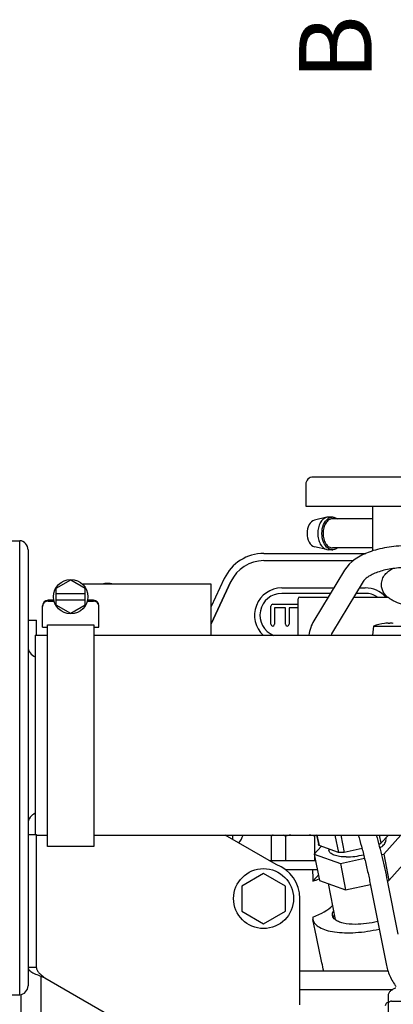
# Model space of a CAD drawing. Units: millimetres. Extents: x 715 to 1289, y 7 to 419.
# Drawn here: x 997 to 1017, y 211 to 266 of the extents above; entities that cross this region are included whole.
import ezdxf

# ---------------------------------------------------------------- set-up
doc = ezdxf.new("R2010")
doc.units = ezdxf.units.MM
doc.header["$LTSCALE"] = 32.67
doc.layers.get('0').update_dxf_attribs({"linetype": 'CONTINUOUS'})
doc.layers.add('ALL_FEATURES', color=7, linetype='CONTINUOUS')
doc.styles.get("Standard").update_dxf_attribs({"font": 'txt', "width": 0.8})

msp = doc.modelspace()

# ---------------------------------------------------------------- linework, layer by layer
at = {"color": 7, "linetype": 'Continuous'}
for p, q in [((995.612, 236.989), (996.752, 236.989)), ((996.752, 211.989), (996.752, 236.989)), ((997.212, 236.49), (997.212, 212.488)), ((1014.637, 235.368), (1012.94, 232.576)), ((998.762, 234.369), (999.562, 234.831)), ((999.562, 234.831), (1000.362, 234.369)), ((1007.299, 232.418), (1008.379, 234.734)), ((1015.662, 234.744), (1013.966, 231.953)), ((998.762, 233.445), (998.762, 234.369)), ((1007.299, 234.589), (1000.223, 234.589)), ((1000.362, 233.445), (1000.362, 234.369)), ((1007.299, 231.787), (1007.299, 234.589)), ((1011.179, 234.389), (1014.042, 234.389)), ((1015.446, 234.389), (1015.779, 234.389)), ((1016.666, 234.566), (1016.666, 234.577)), ((998.636, 233.707), (998.312, 233.707)), ((998.312, 233.664), (998.646, 233.664)), ((998.762, 234.077), (1000.362, 234.077)), ((998.762, 233.737), (1000.362, 233.737)), ((1000.478, 233.664), (1000.812, 233.664)), ((1000.812, 233.707), (1000.488, 233.707)), ((1013.86, 234.089), (1011.179, 234.089)), ((1012.079, 231.787), (1012.079, 233.789)), ((1012.179, 233.889), (1013.738, 233.889)), ((1015.142, 233.889), (1017.001, 233.889)), ((1015.779, 234.089), (1015.264, 234.089)), ((998.012, 232.234), (998.012, 233.407)), ((999.562, 232.984), (998.762, 233.445)), ((1000.362, 233.445), (999.562, 232.984)), ((1001.112, 232.234), (1001.112, 233.407)), ((1010.579, 232.389), (1010.579, 233.389)), ((1010.679, 233.489), (1012.079, 233.489)), ((1010.779, 233.289), (1010.779, 232.389)), ((1011.379, 233.289), (1010.779, 233.289)), ((1011.379, 232.389), (1011.379, 233.289)), ((1011.579, 233.289), (1011.579, 232.389)), ((1012.079, 233.289), (1011.579, 233.289)), ((997.212, 232.605), (997.672, 232.605)), ((997.672, 231.787), (997.672, 232.605)), ((998.012, 232.234), (998.292, 232.234)), ((998.292, 220.159), (998.292, 232.363)), ((998.292, 232.363), (1000.832, 232.363)), ((1000.832, 232.363), (1000.832, 220.159)), ((1000.832, 232.234), (1001.112, 232.234)), ((1016.223, 232.291), (1016.179, 231.789)), ((1016.223, 232.291), (1017.936, 232.291)), ((1016.84, 232.436), (1016.839, 232.437)), ((1017.023, 232.446), (1017.016, 232.447)), ((1017.028, 232.446), (1017.023, 232.446)), ((1017.029, 232.436), (1017.029, 232.446)), ((1017.129, 232.436), (1017.129, 232.446)), ((1017.136, 232.446), (1017.131, 232.446)), ((1017.143, 232.447), (1017.136, 232.446)), ((1017.319, 232.437), (1017.319, 232.436)), ((997.612, 231.787), (997.612, 220.815)), ((997.612, 231.787), (998.292, 231.787)), ((1000.832, 231.787), (1022.012, 231.787)), ((1016.179, 231.789), (1019.323, 231.789)), ((997.212, 220.815), (997.672, 220.815)), ((997.672, 213.485), (997.672, 220.815)), ((997.672, 220.787), (998.292, 220.787)), ((1000.832, 220.787), (1022.012, 220.787)), ((1010.864, 219.168), (1008.059, 220.787)), ((1008.479, 220.544), (1008.479, 220.787)), ((1010.589, 220.721), (1010.589, 219.389)), ((1011.384, 220.721), (1011.384, 219.389)), ((1012.974, 220.721), (1012.974, 219.754)), ((1013.1, 220.787), (1013.195, 220.303)), ((1013.118, 220.787), (1013.233, 220.203)), ((1014.105, 220.787), (1014.295, 219.825)), ((1014.423, 220.787), (1014.613, 219.825)), ((1016.545, 220.787), (1016.635, 220.331)), ((1017.048, 220.787), (1016.635, 220.331)), ((1016.793, 219.741), (1017.727, 220.772)), ((1016.902, 220.627), (1016.914, 220.566)), ((1000.832, 220.159), (998.292, 220.159)), ((1013.345, 220.163), (1012.962, 219.741)), ((1014.295, 219.825), (1013.233, 220.203)), ((1012.962, 219.741), (1013.248, 218.291)), ((1012.962, 219.741), (1014.41, 219.225)), ((1012.974, 219.679), (1012.974, 219.389)), ((1013.761, 220.015), (1013.775, 219.947)), ((1014.41, 219.225), (1015.735, 219.512)), ((1015.599, 220.039), (1014.613, 219.825)), ((1016.665, 219.713), (1016.793, 219.741)), ((1016.793, 219.741), (1017.078, 218.291)), ((1010.481, 219.389), (1013.032, 219.389)), ((1014.41, 219.225), (1014.696, 217.775)), ((1017.078, 218.291), (1018.013, 219.322)), ((1010.179, 218.674), (1008.979, 217.981)), ((1011.379, 217.981), (1010.179, 218.674)), ((1011.375, 218.889), (1013.13, 218.889)), ((1008.979, 217.981), (1008.979, 216.596)), ((1011.379, 216.596), (1011.379, 217.981)), ((1013.248, 218.291), (1014.696, 217.775)), ((1013.727, 218.12), (1014.118, 216.136)), ((1014.696, 217.775), (1016.057, 218.07)), ((1016.052, 218.093), (1016.921, 213.691)), ((1016.986, 218.277), (1017.568, 215.328)), ((1016.987, 218.271), (1017.078, 218.291)), ((1012.179, 211.442), (1012.179, 217.289)), ((1008.979, 216.596), (1010.179, 215.903)), ((1010.179, 215.903), (1011.379, 216.596)), ((1012.887, 216.273), (1012.895, 216.139)), ((1013.084, 215.176), (1012.894, 216.139)), ((997.672, 213.489), (997.212, 213.489)), ((997.212, 213.389), (997.249, 213.389)), ((997.909, 213.021), (997.909, 210.989)), ((1017.03, 213.289), (1012.179, 213.289)), ((998.132, 212.935), (1007.479, 207.538)), ((995.612, 211.989), (996.752, 211.989)), ((996.809, 211.999), (996.809, 210.489)), ((1012.179, 212.289), (1017.291, 212.289)), ((1017.029, 211.931), (1017.029, 210.487)), ((1017.229, 211.646), (1022.479, 211.646))]:
    msp.add_line(p, q, dxfattribs=at)
for centre, radius in [((999.562, 233.907), 0.95), ((1010.179, 217.289), 1.65)]:
    msp.add_circle(centre, radius, dxfattribs=at)
for centre, radius, start, end in [((996.712, 236.49), 0.5, 0, 85.4114), ((1011.179, 232.889), 1.5, 90, 227.8633), ((1015.779, 232.889), 1.5, 41.934, 90), ((998.312, 233.407), 0.3, 90, 180), ((1000.812, 233.407), 0.3, 0, 89.189), ((1011.179, 232.889), 1.2, 90, 247.8687), ((1012.179, 233.789), 0.1, 90, 180), ((1015.779, 232.889), 1.2, 56.5857, 90), ((998.316, 233.362), 0.304, 171.5271, 179.9891), ((998.315, 233.362), 0.303, 168.7805, 171.5276), ((1000.809, 233.362), 0.303, 8.4724, 11.2195), ((1000.808, 233.362), 0.304, 0.0109, 8.4729), ((1010.679, 233.389), 0.1, 90, 180), ((1010.679, 232.389), 0.1, 180, 0), ((1011.479, 232.389), 0.1, 180, 0), ((1017.079, 230.049), 2.4, 95.7392, 110.8974), ((1017.079, 230.049), 2.399, 92.6275, 95.7382), ((1017.028, 231.174), 1.273, 91.9879, 92.632), ((1017.021, 231.375), 1.072, 91.3244, 91.9972), ((1017.014, 231.677), 0.77, 90.5315, 91.3387), ((1017.012, 231.992), 0.455, 89.437, 90.563), ((1017.079, 230.005), 2.432, 88.822, 91.178), ((1017.147, 231.992), 0.455, 89.437, 90.563), ((1017.145, 231.677), 0.77, 88.6613, 89.4685), ((1017.138, 231.375), 1.072, 88.0028, 88.6756), ((1017.131, 231.174), 1.273, 87.368, 88.0121), ((1017.079, 230.049), 2.399, 84.2618, 87.3725), ((1016.179, 231.689), 0.1, 90, 95.5033), ((997.812, 231.157), 0.6, 180, 250.5159), ((997.812, 221.417), 0.6, 109.4841, 180), ((1008.079, 221.038), 1, 316.8438, 345.4677), ((1015.113, 223.249), 3.291, 295.3434, 297.5407), ((1010.179, 217.289), 2, 0, 70), ((1027.933, 219.146), 15.064, 180.9795, 183.4353), ((996.712, 212.487), 0.5, 274.5886, 0), ((1017.079, 211.384), 0.2, 104.4775, 180)]:
    msp.add_arc(centre, radius, start, end, dxfattribs=at)
for centre, start_param, end_param in [((1012.179, 218.891), -1.299793, -1.111886), ((1012.179, 216.924), -1.304706, -0.55857)]:
    msp.add_ellipse(centre, major_axis=(1.991, 0.473), ratio=0.403714, start_param=start_param, end_param=end_param, dxfattribs=at)
for points, knots in [([(1018.024, 236.703), (1017.844, 236.702), (1017.486, 236.687), (1016.96, 236.623), (1016.457, 236.517), (1015.611, 236.253), (1014.927, 235.844), (1014.637, 235.368)], [0, 0, 0, 0, 0.144274, 0.286098, 0.423246, 0.55396, 1, 1, 1, 1]), ([(1018.026, 235.503), (1017.746, 235.502), (1017.334, 235.471), (1016.811, 235.366), (1016.463, 235.263), (1016.166, 235.14), (1015.93, 235.006), (1015.765, 234.876), (1015.687, 234.785), (1015.662, 234.744)], [0, 0, 0, 0, 0.328684, 0.483424, 0.626456, 0.753758, 0.861132, 0.944294, 1, 1, 1, 1]), ([(1016.666, 234.577), (1016.666, 234.678), (1016.704, 234.877), (1016.855, 235.127), (1017.057, 235.315), (1017.208, 235.409), (1017.286, 235.451)], [0, 0, 0, 0, 0.270631, 0.525686, 0.764344, 1, 1, 1, 1]), ([(1001.893, 234.597), (1001.792, 234.624), (1001.594, 234.656), (1001.394, 234.624), (1001.305, 234.593)], [0, 0, 0, 0, 0.52598, 1, 1, 1, 1]), ([(1020.248, 233.19), (1020.031, 233.19), (1019.603, 233.201), (1018.983, 233.251), (1018.41, 233.335), (1017.899, 233.45), (1017.52, 233.579), (1017.257, 233.707), (1017.081, 233.818), (1016.921, 233.953), (1016.785, 234.123), (1016.689, 234.331), (1016.666, 234.487), (1016.666, 234.566)], [0, 0, 0, 0, 0.157094, 0.308521, 0.449231, 0.575582, 0.686635, 0.737508, 0.786788, 0.836331, 0.888079, 0.942942, 1, 1, 1, 1]), ([(998.312, 233.664), (998.245, 233.664), (998.105, 233.615), (998.031, 233.488), (998.018, 233.421)], [0, 0, 0, 0, 0.499898, 1, 1, 1, 1]), ([(1001.106, 233.421), (1001.093, 233.488), (1001.019, 233.615), (1000.88, 233.664), (1000.812, 233.664)], [0, 0, 0, 0, 0.500102, 1, 1, 1, 1]), ([(1012.94, 232.576), (1012.87, 232.46), (1012.755, 232.203), (1012.693, 231.929), (1012.672, 231.788)], [0, 0, 0, 0, 0.488477, 1, 1, 1, 1]), ([(1017.029, 232.446), (1017.029, 232.446), (1017.029, 232.446), (1017.028, 232.446), (1017.028, 232.446)], [0, 0, 0, 0, 0.287673, 1, 1, 1, 1]), ([(1017.131, 232.446), (1017.131, 232.446), (1017.13, 232.446), (1017.129, 232.446), (1017.129, 232.446)], [0, 0, 0, 0, 0.712327, 1, 1, 1, 1]), ([(1013.966, 231.953), (1013.96, 231.943), (1013.931, 231.89), (1013.91, 231.834), (1013.897, 231.788)], [0, 0, 0, 0, 0.197825, 1, 1, 1, 1]), ([(1010.726, 220.789), (1010.714, 220.784), (1010.668, 220.764), (1010.623, 220.74), (1010.589, 220.721)], [0, 0, 0, 0, 0.245655, 1, 1, 1, 1]), ([(1011.384, 220.721), (1011.373, 220.728), (1011.329, 220.752), (1011.283, 220.774), (1011.248, 220.789)], [0, 0, 0, 0, 0.254452, 1, 1, 1, 1]), ([(1015.387, 220.787), (1015.45, 220.581), (1015.573, 220.147), (1015.746, 219.476), (1015.908, 218.785), (1016.007, 218.321), (1016.052, 218.093)], [0, 0, 0, 0, 0.232753, 0.487603, 0.748712, 1, 1, 1, 1]), ([(1016.38, 220.788), (1016.498, 220.378), (1016.715, 219.544), (1016.901, 218.703), (1016.986, 218.277)], [0, 0, 0, 0, 0.495556, 1, 1, 1, 1]), ([(1013.233, 220.203), (1013.229, 220.211), (1013.212, 220.243), (1013.2, 220.277), (1013.195, 220.303)], [0, 0, 0, 0, 0.255755, 1, 1, 1, 1]), ([(1016.575, 220.073), (1016.631, 220.111), (1016.721, 220.178), (1016.825, 220.285), (1016.887, 220.38), (1016.92, 220.474), (1016.92, 220.537), (1016.914, 220.566)], [0, 0, 0, 0, 0.323743, 0.530811, 0.708365, 0.861413, 1, 1, 1, 1]), ([(1014.732, 219.58), (1014.608, 219.58), (1014.383, 219.593), (1014.12, 219.652), (1013.956, 219.727), (1013.866, 219.789), (1013.803, 219.863), (1013.78, 219.919), (1013.775, 219.947)], [0, 0, 0, 0, 0.340557, 0.621257, 0.736621, 0.835863, 0.921824, 1, 1, 1, 1]), ([(1014.613, 219.825), (1014.586, 219.824), (1014.48, 219.821), (1014.374, 219.822), (1014.295, 219.825)], [0, 0, 0, 0, 0.256475, 1, 1, 1, 1]), ([(1014.732, 219.58), (1014.889, 219.58), (1015.211, 219.604), (1015.528, 219.665), (1015.687, 219.706)], [0, 0, 0, 0, 0.488968, 1, 1, 1, 1]), ([(1013.193, 218.563), (1013.162, 218.537), (1013.053, 218.441), (1012.954, 218.332), (1012.896, 218.243)], [0, 0, 0, 0, 0.275403, 1, 1, 1, 1]), ([(1013.974, 216.352), (1013.966, 216.393), (1013.967, 216.485), (1014.001, 216.569), (1014.024, 216.611)], [0, 0, 0, 0, 0.470897, 1, 1, 1, 1]), ([(1014.114, 216.135), (1014.079, 216.164), (1014.017, 216.229), (1013.982, 216.311), (1013.974, 216.352)], [0, 0, 0, 0, 0.52826, 1, 1, 1, 1]), ([(1014.02, 216.239), (1014.022, 216.25), (1014.033, 216.296), (1014.051, 216.34), (1014.068, 216.372)], [0, 0, 0, 0, 0.236756, 1, 1, 1, 1]), ([(1012.895, 216.139), (1012.911, 216.054), (1013.006, 215.876), (1013.272, 215.681), (1013.643, 215.535), (1014.11, 215.439), (1014.656, 215.398), (1015.26, 215.412), (1015.897, 215.482), (1016.326, 215.564), (1016.541, 215.613)], [0, 0, 0, 0, 0.066623, 0.146941, 0.247614, 0.369546, 0.510425, 0.666091, 0.831256, 1, 1, 1, 1]), ([(1015.23, 215.87), (1015.005, 215.87), (1014.686, 215.894), (1014.314, 216.008), (1014.17, 216.088), (1014.114, 216.135)], [0, 0, 0, 0, 0.580809, 0.811922, 1, 1, 1, 1]), ([(1016.46, 216.029), (1016.254, 215.978), (1015.846, 215.9), (1015.432, 215.87), (1015.23, 215.87)], [0, 0, 0, 0, 0.511221, 1, 1, 1, 1]), ([(1013.494, 213.289), (1013.458, 213.445), (1013.315, 214.072), (1013.178, 214.701), (1013.084, 215.176)], [0, 0, 0, 0, 0.248601, 1, 1, 1, 1]), ([(1016.921, 213.691), (1016.965, 213.467), (1017.105, 213.025), (1017.341, 212.625), (1017.478, 212.441)], [0, 0, 0, 0, 0.498129, 1, 1, 1, 1]), ([(997.212, 213.485), (997.212, 213.461), (997.227, 213.408), (997.285, 213.339), (997.372, 213.272), (997.537, 213.176), (997.794, 213.063), (998.014, 212.98), (998.132, 212.935)], [0, 0, 0, 0, 0.064134, 0.142207, 0.240993, 0.361592, 0.658505, 1, 1, 1, 1]), ([(997.672, 213.485), (997.672, 213.437), (997.703, 213.333), (997.811, 213.198), (997.96, 213.066), (998.073, 212.98), (998.132, 212.935)], [0, 0, 0, 0, 0.192253, 0.422389, 0.697334, 1, 1, 1, 1]), ([(1017.464, 212.366), (1017.409, 212.346), (1017.33, 212.312), (1017.234, 212.256), (1017.171, 212.21), (1017.115, 212.156), (1017.069, 212.091), (1017.037, 212.015), (1017.029, 211.959), (1017.029, 211.931)], [0, 0, 0, 0, 0.268236, 0.391072, 0.509379, 0.626603, 0.746469, 0.871264, 1, 1, 1, 1]), ([(1017.229, 211.646), (1017.204, 211.646), (1017.151, 211.636), (1017.085, 211.593), (1017.04, 211.529), (1017.029, 211.478), (1017.029, 211.453)], [0, 0, 0, 0, 0.25399, 0.505661, 0.754016, 1, 1, 1, 1])]:
    msp.add_open_spline(points, degree=3, knots=knots, dxfattribs=at)
for points in [[(1011.657, 220.789), (1011.565, 220.77), (1011.474, 220.747), (1011.384, 220.721)], [(1012.974, 220.721), (1012.885, 220.747), (1012.794, 220.77), (1012.702, 220.789)], [(1013.1, 220.785), (1013.057, 220.766), (1013.015, 220.745), (1012.974, 220.721)]]:
    msp.add_open_spline(points, degree=3, dxfattribs=at)
at = {"layer": 'ALL_FEATURES', "color": 7, "linetype": 'Continuous'}
for p, q in [((1028.055, 240.489), (1012.905, 240.489)), ((1012.504, 240.089), (1012.504, 238.889)), ((1012.504, 238.889), (1018.927, 238.889)), ((1016.179, 238.889), (1016.179, 236.427)), ((1013.653, 238.279), (1012.978, 238.122)), ((1013.738, 238.289), (1013.653, 238.279)), ((1013.968, 238.289), (1013.738, 238.289)), ((1016.179, 238.189), (1013.968, 238.189)), ((1013.653, 236.499), (1012.978, 236.655)), ((1013.653, 236.499), (1013.738, 236.489)), ((1013.968, 236.489), (1013.738, 236.489)), ((1016.179, 236.589), (1013.968, 236.589)), ((1010.192, 236.289), (1015.809, 236.289)), ((1010.192, 235.889), (1015.115, 235.889)), ((1008.017, 234.903), (1007.299, 233.365)), ((1008.379, 234.734), (1007.299, 232.418))]:
    msp.add_line(p, q, dxfattribs=at)
for centre, radius, start, end in [((1012.904, 240.089), 0.4, 89.9991, 180), ((1014.016, 237.801), 0.498, 123.0359, 125.1282), ((1014.008, 237.814), 0.482, 121.1978, 123.0323), ((1013.968, 237.923), 0.366, 90.009, 94.5113), ((1013.968, 237.923), 0.366, 85.5102, 89.9911), ((1014.016, 236.976), 0.498, 234.8317, 237.1201), ((1014.007, 236.962), 0.482, 237.1258, 238.7851), ((1013.968, 236.855), 0.366, 265.5102, 269.9911), ((1013.968, 236.855), 0.366, 270.009, 274.5113), ((1010.192, 233.889), 2.4, 90, 155), ((1010.192, 233.889), 2, 90, 154.9998)]:
    msp.add_arc(centre, radius, start, end, dxfattribs=at)
for points, knots in [([(1012.976, 238.121), (1012.852, 238.091), (1012.624, 237.85), (1012.543, 237.389), (1012.624, 236.927), (1012.853, 236.686), (1012.976, 236.656)], [0, 0, 0, 0, 0.217643, 0.49999, 0.78234, 1, 1, 1, 1]), ([(1013.653, 238.279), (1013.502, 238.243), (1013.301, 238.034), (1013.184, 237.698), (1013.147, 237.389), (1013.184, 237.079), (1013.301, 236.744), (1013.502, 236.534), (1013.653, 236.499)], [0, 0, 0, 0, 0.216538, 0.353102, 0.5, 0.646898, 0.783462, 1, 1, 1, 1]), ([(1013.729, 236.569), (1013.616, 236.648), (1013.44, 236.918), (1013.362, 237.389), (1013.44, 237.859), (1013.617, 238.129), (1013.73, 238.209)], [0, 0, 0, 0, 0.227422, 0.50002, 0.7726, 1, 1, 1, 1]), ([(1013.968, 238.189), (1013.899, 238.189), (1013.749, 238.137), (1013.584, 237.95), (1013.478, 237.689), (1013.441, 237.389), (1013.478, 237.088), (1013.584, 236.828), (1013.749, 236.64), (1013.899, 236.589), (1013.968, 236.589)], [0, 0, 0, 0, 0.099259, 0.215196, 0.351275, 0.499981, 0.648686, 0.784778, 0.900735, 1, 1, 1, 1]), ([(1013.997, 238.287), (1014.057, 238.283), (1014.138, 238.256), (1014.205, 238.21), (1014.223, 238.197)], [0, 0, 0, 0, 0.735545, 1, 1, 1, 1]), ([(1014.223, 236.58), (1014.206, 236.567), (1014.138, 236.522), (1014.057, 236.494), (1013.997, 236.49)], [0, 0, 0, 0, 0.264478, 1, 1, 1, 1])]:
    msp.add_open_spline(points, degree=3, knots=knots, dxfattribs=at)
for points in [[(1013.758, 238.227), (1013.812, 238.26), (1013.876, 238.282), (1013.939, 238.287)], [(1013.94, 236.49), (1013.876, 236.495), (1013.812, 236.517), (1013.758, 236.55)]]:
    msp.add_open_spline(points, degree=3, dxfattribs=at)

# ---------------------------------------------------------------- texts
at = {"color": 7}
msp.add_text('B', height=4, rotation=90, dxfattribs=at).set_placement((1016.133, 262.327))

doc.saveas('drawing.dxf')
